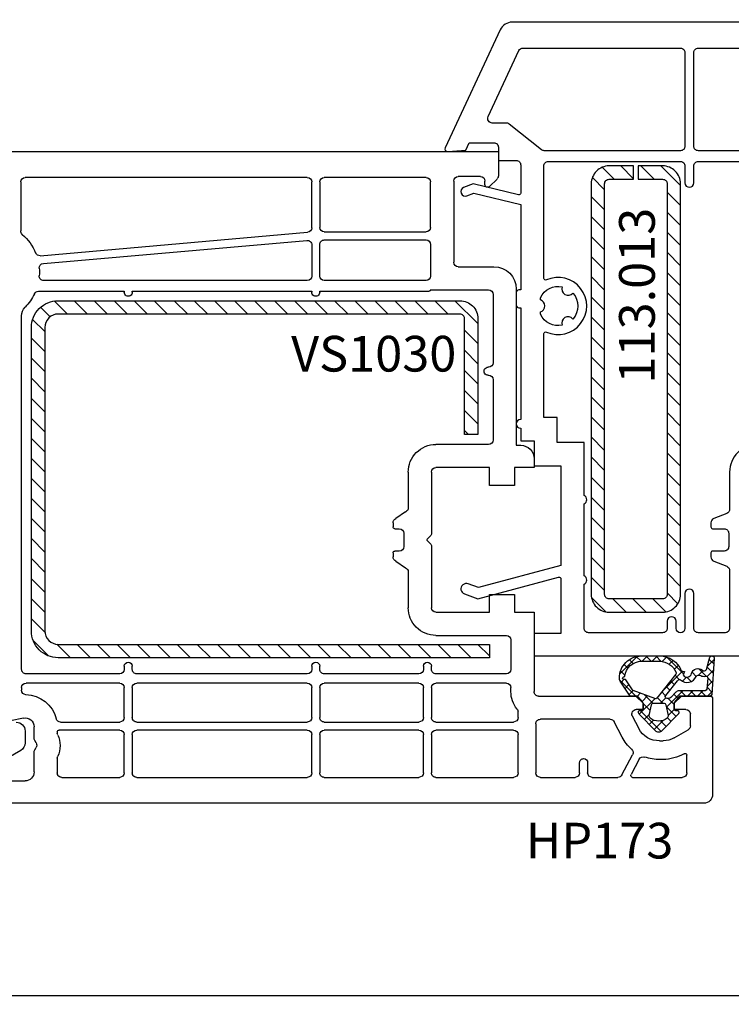
# Model space of a CAD drawing. Units: millimetres. Extents: x 41778 to 69842, y 1713 to 21693.
# Drawn here: x 52436 to 52516, y 9389 to 9499 of the extents above; entities that cross this region are included whole.
import ezdxf

# ---------------------------------------------------------------- set-up
doc = ezdxf.new("R2010")
doc.units = ezdxf.units.MM
for name, color, linetype in [('GASKET_INSIDE', 7, 'Continuous'), ('GASKET_OUTSIDE', 7, 'Continuous'), ('HATCH_GASKET', 7, 'Continuous'), ('HATCH_STEEL', 7, 'Continuous'), ('listwa', 5, 'Continuous'), ('ościeżnica', 30, 'Continuous'), ('P', 7, 'Continuous'), ('PL_CONT', 210, 'Continuous'), ('skrzydło', 1, 'Continuous'), ('STEEL_OUTSIDE', 7, 'Continuous'), ('VEKA_HATCH_REINFORCEMENT_STEEL', 6, 'Continuous'), ('VEKA_STEEL_AUSSEN', 1, 'Continuous')]:
    doc.layers.add(name, color=color, linetype=linetype)
doc.styles.get("Standard").update_dxf_attribs({"font": 'arial.ttf'})
doc.dimstyles.new('główny', dxfattribs={"dimtxt": 10, "dimasz": 3, "dimexe": 1, "dimexo": 5, "dimgap": 2, "dimtad": 1, "dimdec": 1, "dimrnd": 0.05, "dimdsep": 46, "dimtxsty": 'Standard', "dimcen": 1.5, "dimclrd": 5, "dimclre": 5, "dimclrt": 1, "dimadec": 1, "dimazin": 2, "dimtfac": 1, "dimtdec": 1, "dimtofl": 0, "dimtmove": 0, "dimatfit": 3, "dimfxl": 1, "dimtolj": 1, "dimtzin": 0, "dimarcsym": 0})

# ---------------------------------------------------------------- blocks, each defined once
blk = doc.blocks.new('JOIN_INSERT_2_765904920841')
at = {"layer": 'VEKA_HATCH_REINFORCEMENT_STEEL'}
h = blk.add_hatch(dxfattribs=at)
h.set_pattern_fill('ANSI31', color=256, scale=0.5, style=0)
h.paths.add_polyline_path([(48, 0), (2, 0, 0.414214), (0, -2), (0, -4.75), (1.5, -4.75), (1.5, -2, -0.414214), (2, -1.5), (48, -1.5, -0.414214), (48.5, -2), (48.5, -8, -0.414214), (48, -8.5), (2, -8.5, -0.414214), (1.5, -8), (1.5, -5.25), (0, -5.25), (0, -8, 0.414214), (2, -10), (48, -10, 0.414214), (50, -8), (50, -2, 0.414214)])
at = {"layer": 'VEKA_STEEL_AUSSEN', "lineweight": -3}
blk.add_lwpolyline([(2, -10), (48, -10, 0.414214), (50, -8), (50, -2, 0.414214), (48, 0), (2, 0, 0.414214), (0, -2), (0, -4.75), (1.5, -4.75), (1.5, -2, -0.414214), (2, -1.5), (48, -1.5, -0.414214), (48.5, -2), (48.5, -8, -0.414214), (48, -8.5), (2, -8.5, -0.414214), (1.5, -8), (1.5, -5.25), (0, -5.25), (0, -8, 0.414214)], format="xyb", close=True, dxfattribs=at)
blk = doc.blocks.new('JOIN_INSERT_0_765904920918467')
blk.add_blockref('JOIN_INSERT_2_765904920841', (0, 0))
blk = doc.blocks.new('*D757')
at = {"layer": 'Defpoints', "color": 0, "transparency": 16777216}
for p in [(52517.56, 9553.82), (51717.56, 9499.6), (52517.56, 9499.05)]:
    blk.add_point(p, dxfattribs=at)
at = {"layer": 'P', "color": 5, "lineweight": -2, "transparency": 16777216}
for p, q in [((51717.56, 9504.6), (51717.56, 9554.82)), ((52517.56, 9504.05), (52517.56, 9554.82))]:
    blk.add_line(p, q, dxfattribs=at)
at = {"layer": 'P', "color": 5, "linetype": 'Continuous', "lineweight": -2, "transparency": 16777216}
blk.add_line((51720.56, 9553.82), (52514.56, 9553.82), dxfattribs=at)
at = {"layer": 'P', "color": 5, "transparency": 16777216}
for points in [[(51720.56, 9554.32), (51720.56, 9553.32), (51717.56, 9553.82)], [(52514.56, 9554.32), (52514.56, 9553.32), (52517.56, 9553.82)]]:
    blk.add_solid(points, dxfattribs=at)
at = {"layer": 'P', "color": 1, "transparency": 16777216, "insert": (52117.56, 9594.11), "char_height": 75, "attachment_point": 5}
blk.add_mtext('\\A1;W1 = 800', dxfattribs=at)
blk = doc.blocks.new('PRJ_INSERT_23215_797195929', base_point=(0, 0))
at = {"layer": 'HATCH_GASKET'}
h = blk.add_hatch(dxfattribs=at)
h.set_pattern_fill('ANSI37', color=256, scale=0.25, style=0)
h.set_pattern_definition([(45, (-362.9384, -133.8726), (-0.561266, 0.561266), []), (135, (-362.9384, -133.8726), (-0.561266, -0.561266), [])])
h.paths.add_polyline_path([(-0.18, -5.95, 0.385805), (0, -5.76), (0, -2.34), (0.67, -1.78, -0.198912), (0.76, -1.75), (1.45, -1.75), (1.5, -1.75), (1.5, -1.76, -0.317837), (1.6, -1.9), (1.6, -2.1, 0.57735), (1.82, -2.23, 0.309481), (1.99, -2.22), (3.89, -0.36, 0.419641), (3.89, 0.36), (2.02, 2.19, 0.289878), (1.81, 2.24, 0.539331), (1.6, 2.1), (1.6, 1.9, -0.317837), (1.5, 1.76), (1.5, 1.75), (1.09, 1.75), (0.71, 1.75), (0, 2.34), (0, 3.2), (-1.69, 4.31, 0.145361), (-2.02, 4.4, 0.414214), (-4.5, 1.92), (-4.5, 1.45), (-4.5, -0.09, 0.308694), (-2.83, -2.54), (-2.75, -2.89), (-2.37, -2.76, -0.692106), (-2.53, -3.68, 0.55438), (-2.9, -4.88, -0.496751), (-2.97, -5.35), (-4.37, -5.75, 0.241131), (-4.5, -5.94), (-4.5, -6, 0.395143), (-4.24, -6.22)])
h.paths.add_polyline_path([(-2.23, -5.26, 0.1541), (-2.3, -4.72, -0.499469), (-2.11, -4.16, 0.485691), (-1.81, -2.45, -0.429834), (-1.78, -2.17), (-0.07, -0.79, -0.629575), (0.25, -0.95), (0.25, -1.08, -0.199231), (0.14, -1.37), (-0.43, -1.93, 0.164987), (-0.6, -2.28), (-0.6, -5.2, -0.391665), (-0.79, -5.4), (-2.02, -5.5, -0.494773)], flags=16)
h.paths.add_polyline_path([(-2.65, -1.96, -0.302452), (-3.9, -0.09), (-3.9, 1.92, -0.383251), (-2.22, 3.79, 0.170485), (-2.15, 3.91), (-2.15, 3.92, -1.002106), (-1.86, 3.86), (-1.87, 3.78, 0.310407), (-1.83, 3.68), (-0.64, 2.9), (0.28, 0.44, -0.323872), (0.22, 0.21), (-2.45, -1.93, -0.274797)], flags=16)
h.paths.add_polyline_path([(0.96, -0.81, -0.357183), (0.8, -0.61), (0.8, 0.61, -0.357183), (0.96, 0.81), (2.17, 1.05, -0.279126), (2.47, 0.94, -0.171801), (2.8, 0, -0.171802), (2.47, -0.94, -0.279126), (2.17, -1.05)], flags=16)
at = {"layer": 'GASKET_INSIDE'}
for points in [[(-3.9, -0.09, 0.302452), (-2.65, -1.96, 0.274797), (-2.45, -1.93), (0.22, 0.21, 0.323872), (0.28, 0.44), (-0.62, 2.84, 0.159422), (-0.69, 2.94), (-1.83, 3.68, -0.310407), (-1.87, 3.78), (-1.86, 3.86, 0.99689), (-2.15, 3.92), (-2.15, 3.91, -0.170485), (-2.22, 3.79, 0.383251), (-3.9, 1.92)], [(2.17, 1.05), (0.96, 0.81, 0.357183), (0.8, 0.61), (0.8, -0.61, 0.357183), (0.96, -0.81), (2.17, -1.05, 0.279126), (2.47, -0.94, 0.171802), (2.8, 0, 0.171801), (2.47, 0.94, 0.279126)], [(-0.07, -0.79), (-1.72, -2.11), (-1.78, -2.17, 0.429834), (-1.81, -2.45, -0.513271), (-2.19, -4.2, 0.420174), (-2.3, -4.72, -0.1541), (-2.23, -5.26, 0.494773), (-2.02, -5.5), (-0.79, -5.4, 0.391661), (-0.6, -5.2), (-0.6, -2.28, -0.164987), (-0.43, -1.93), (0.14, -1.37, 0.199231), (0.25, -1.08), (0.25, -0.95, 0.629575)]]:
    blk.add_lwpolyline(points, format="xyb", close=True, dxfattribs=at)
at = {"layer": 'GASKET_OUTSIDE'}
blk.add_lwpolyline([(1.6, -1.9), (1.6, -2.1, 0.414214), (1.75, -2.25), (1.9, -2.25, 0.170866), (1.99, -2.22), (3.89, -0.36, 0.419641), (3.89, 0.36), (2.02, 2.19, 0.19651), (1.88, 2.25), (1.75, 2.25, 0.414214), (1.6, 2.1), (1.6, 1.9, -0.414214), (1.45, 1.75), (1.09, 1.75), (0.78, 1.75, -0.175954), (0.65, 1.8), (0.07, 2.28, -0.222074), (0, 2.44), (0, 3.2), (-1.69, 4.31, 0.146508), (-2.02, 4.4, 0.414214), (-4.5, 1.92), (-4.5, 1.45), (-4.5, -0.09, 0.308694), (-2.83, -2.54), (-2.75, -2.89), (-2.37, -2.76, -0.692106), (-2.53, -3.68, 0.567384), (-2.89, -4.9, -0.46663), (-2.97, -5.35), (-4.37, -5.75, 0.805092), (-4.23, -6.22), (-0.18, -5.95, 0.385805), (0, -5.76), (0, -2.41, -0.222074), (0.05, -2.3), (0.67, -1.78, -0.198912), (0.76, -1.75), (1.45, -1.75, -0.414214)], format="xyb", close=True, dxfattribs=at)
blk = doc.blocks.new('PRJ_INSERT_23214_797195931', base_point=(268.62, 237.84))
at = {"layer": 'HATCH_STEEL'}
h = blk.add_hatch(dxfattribs=at)
h.set_pattern_fill('ANSI31', color=256, scale=0.5, style=0)
edge = h.paths.add_edge_path()
edge.add_line((315.62, 237.84), (270.62, 237.84))
edge.add_arc((270.62, 235.84), 2, 90, 180)
edge.add_line((268.62, 235.84), (268.62, 222.84))
edge.add_line((268.62, 222.84), (270.12, 222.84))
edge.add_line((270.12, 222.84), (270.12, 235.84))
edge.add_arc((270.62, 235.84), 0.5, 90, 180, ccw=False)
edge.add_line((270.62, 236.34), (315.62, 236.34))
edge.add_arc((315.62, 234.84), 1.5, 0, 90, ccw=False)
edge.add_line((317.12, 234.84), (317.12, 200.84))
edge.add_arc((315.62, 200.84), 1.5, -90, 0, ccw=False)
edge.add_line((315.62, 199.34), (267.32, 199.34))
edge.add_line((267.32, 199.34), (267.32, 197.84))
edge.add_line((267.32, 197.84), (315.62, 197.84))
edge.add_arc((315.62, 200.84), 3, 270, 360)
edge.add_line((318.62, 200.84), (318.62, 234.84))
edge.add_arc((315.62, 234.84), 3, 0, 90)
at = {"layer": 'STEEL_OUTSIDE'}
blk.add_lwpolyline([(315.62, 237.84), (270.62, 237.84, 0.414214), (268.62, 235.84), (268.62, 222.84), (270.12, 222.84), (270.12, 235.84, -0.414214), (270.62, 236.34), (315.62, 236.34, -0.414214), (317.12, 234.84), (317.12, 200.84, -0.414214), (315.62, 199.34), (267.32, 199.34), (267.32, 197.84), (315.62, 197.84, 0.414214), (318.62, 200.84), (318.62, 234.84, 0.414214)], format="xyb", close=True, dxfattribs=at)
blk = doc.blocks.new('*D767')
at = {"layer": 'Defpoints', "color": 0, "transparency": 16777216}
for p in [(52408.56, 9423.77), (52626.49, 9423.56), (52626.49, 9390.02)]:
    blk.add_point(p, dxfattribs=at)
at = {"layer": 'ościeżnica', "color": 5, "lineweight": -2, "transparency": 16777216}
for p, q in [((52408.56, 9418.77), (52408.56, 9389.02)), ((52626.49, 9418.56), (52626.49, 9389.02))]:
    blk.add_line(p, q, dxfattribs=at)
at = {"layer": 'ościeżnica', "color": 5, "linetype": 'Continuous', "lineweight": -2, "transparency": 16777216}
blk.add_line((52411.56, 9390.02), (52623.49, 9390.02), dxfattribs=at)
at = {"layer": 'ościeżnica', "color": 5, "transparency": 16777216}
for points in [[(52411.56, 9390.52), (52411.56, 9389.52), (52408.56, 9390.02)], [(52623.49, 9390.52), (52623.49, 9389.52), (52626.49, 9390.02)]]:
    blk.add_solid(points, dxfattribs=at)
at = {"layer": 'ościeżnica', "color": 1, "transparency": 16777216, "insert": (52536.98, 9397.13), "char_height": 10, "attachment_point": 5}
blk.add_mtext('\\A1;218', dxfattribs=at)

msp = doc.modelspace()

# ---------------------------------------------------------------- linework, layer by layer
at = {"layer": 'listwa', "linetype": 'Continuous'}
for p, q in [((52436.56, 9419.63), (52436.56, 9418.33)), ((52436.06, 9417.46), (52433.06, 9415.73))]:
    msp.add_line(p, q, dxfattribs=at)
at = {"layer": 'listwa', "linetype": 'Continuous', "extrusion": (0, 0, -1)}
for centre, start_param, end_param in [((52435.56, 9419.63), 0.785398, 2.356194), ((52435.56, 9418.33), 2.356194, 3.403392)]:
    msp.add_ellipse(centre, major_axis=(-0.707, 0.707), ratio=1, start_param=start_param, end_param=end_param, dxfattribs=at)
at = {"layer": 'skrzydło'}
for p, q in [((52415.18, 9484.55), (52489.56, 9484.55)), ((52489.56, 9484.55), (52489.56, 9481.84)), ((52436.06, 9481.15), (52436.06, 9475.66)), ((52468.16, 9481.65), (52436.56, 9481.65)), ((52468.66, 9476.01), (52468.66, 9481.15)), ((52469.56, 9481.15), (52469.56, 9476.05)), ((52481.46, 9481.65), (52470.06, 9481.65)), ((52481.96, 9476.05), (52481.96, 9481.15)), ((52484.56, 9481.25), (52484.56, 9472.15)), ((52487.56, 9481.75), (52485.06, 9481.75)), ((52488.06, 9480.85), (52488.06, 9481.25)), ((52489.41, 9481.48), (52488.57, 9480.64)), ((52438.24, 9472.89), (52468.2, 9475.51)), ((52470.06, 9475.55), (52481.46, 9475.55)), ((52438.6, 9472.02), (52468.12, 9474.6)), ((52470.06, 9474.65), (52481.46, 9474.65)), ((52468.66, 9474.1), (52468.66, 9470.6)), ((52469.56, 9470.6), (52469.56, 9474.15)), ((52481.96, 9474.15), (52481.96, 9470.6)), ((52485.06, 9471.65), (52489.06, 9471.65)), ((52468.16, 9470.1), (52438.64, 9470.1)), ((52481.46, 9470.1), (52470.06, 9470.1)), ((52438.06, 9468.9), (52447.66, 9468.9)), ((52447.66, 9468.9), (52447.66, 9468.8)), ((52448.56, 9468.8), (52448.56, 9468.9)), ((52448.56, 9468.9), (52468.66, 9468.9)), ((52468.66, 9468.9), (52468.66, 9468.8)), ((52469.56, 9468.8), (52469.56, 9468.9)), ((52469.56, 9468.9), (52481.81, 9468.9)), ((52481.96, 9469.05), (52488.46, 9469.05)), ((52491.56, 9469.15), (52491.56, 9451.65)), ((52488.96, 9468.55), (52488.96, 9460.9)), ((52436.16, 9426.55), (52436.16, 9466.15)), ((52488.46, 9460.4), (52488.41, 9460.4)), ((52488.41, 9459.5), (52488.46, 9459.5)), ((52488.96, 9459), (52488.96, 9452.25)), ((52488.46, 9451.75), (52482.56, 9451.75)), ((52491.56, 9451.65), (52492.06, 9451.65)), ((52493.56, 9450.15), (52493.56, 9449.15)), ((52488.56, 9449.15), (52482.56, 9449.15)), ((52488.56, 9447.15), (52488.56, 9449.15)), ((52493.56, 9449.15), (52491.36, 9449.15)), ((52491.36, 9449.15), (52491.36, 9447.15)), ((52479.46, 9448.65), (52479.46, 9444.64)), ((52482.06, 9448.65), (52482.06, 9441.68)), ((52491.36, 9447.15), (52488.56, 9447.15)), ((52479.15, 9444.18), (52478.08, 9443.43)), ((52477.76, 9442.97), (52477.76, 9442.5)), ((52477.96, 9442.3), (52478.46, 9442.3)), ((52478.96, 9441.8), (52478.96, 9440.3)), ((52482, 9441.54), (52481.59, 9441.13)), ((52481.6, 9440.98), (52482, 9440.57)), ((52482.06, 9440.43), (52482.06, 9433.45)), ((52477.76, 9439.6), (52477.76, 9439.14)), ((52478.46, 9439.8), (52477.96, 9439.8)), ((52478.08, 9438.68), (52479.15, 9437.93)), ((52479.46, 9437.47), (52479.46, 9433.45)), ((52488.56, 9432.95), (52488.56, 9434.95)), ((52488.56, 9434.95), (52491.36, 9434.95)), ((52491.36, 9434.95), (52491.36, 9432.95)), ((52482.56, 9432.95), (52488.56, 9432.95)), ((52491.36, 9432.95), (52493.56, 9432.95)), ((52493.56, 9432.95), (52493.56, 9424.05)), ((52482.56, 9430.35), (52490.46, 9430.35)), ((52490.96, 9429.85), (52490.96, 9426.55)), ((52447.66, 9426.9), (52447.66, 9426.55)), ((52448.56, 9426.55), (52448.56, 9426.9)), ((52468.66, 9426.9), (52468.66, 9426.55)), ((52469.56, 9426.55), (52469.56, 9426.9)), ((52481.16, 9426.9), (52481.16, 9426.55)), ((52482.06, 9426.55), (52482.06, 9426.9)), ((52447.16, 9426.05), (52436.66, 9426.05)), ((52468.16, 9426.05), (52449.06, 9426.05)), ((52480.66, 9426.05), (52470.06, 9426.05)), ((52490.46, 9426.05), (52482.56, 9426.05)), ((52447.16, 9425), (52436.66, 9425)), ((52468.16, 9425), (52449.06, 9425)), ((52480.66, 9425), (52470.06, 9425)), ((52490.46, 9425), (52482.56, 9425)), ((52436.16, 9424.5), (52436.16, 9424.21)), ((52447.66, 9421.15), (52447.66, 9424.5)), ((52448.56, 9424.5), (52448.56, 9421.15)), ((52468.66, 9421.15), (52468.66, 9424.5)), ((52469.56, 9424.5), (52469.56, 9421.15)), ((52481.16, 9421.15), (52481.16, 9424.5)), ((52482.06, 9424.5), (52482.06, 9421.15)), ((52490.96, 9424.05), (52490.96, 9424.5)), ((52494.06, 9423.55), (52504.96, 9423.55)), ((52504.96, 9423.55), (52505.76, 9422.75)), ((52509.26, 9422.75), (52510.06, 9423.55)), ((52510.06, 9423.55), (52513.26, 9423.55)), ((52505.76, 9422.75), (52505.76, 9422.05)), ((52509.26, 9422.05), (52509.26, 9422.75)), ((52513.56, 9423.25), (52513.56, 9412.55)), ((52491.76, 9421.15), (52491.76, 9421.79)), ((52504.56, 9421.33), (52505.28, 9419.92)), ((52505.76, 9422.05), (52505.01, 9422.05)), ((52510.56, 9422.05), (52509.26, 9422.05)), ((52511.06, 9420.22), (52511.06, 9421.55)), ((52436.36, 9421.09), (52431.3, 9420.06)), ((52437.56, 9418.84), (52437.56, 9420.11)), ((52440.53, 9420.65), (52447.16, 9420.65)), ((52449.06, 9420.65), (52468.16, 9420.65)), ((52470.06, 9420.65), (52480.66, 9420.65)), ((52482.56, 9420.65), (52491.26, 9420.65)), ((52493.76, 9420.45), (52493.76, 9414.95)), ((52502.09, 9420.95), (52494.26, 9420.95)), ((52503.41, 9418.96), (52502.54, 9420.68)), ((52440.16, 9419.55), (52440.16, 9419.4)), ((52447.16, 9419.75), (52440.36, 9419.75)), ((52447.66, 9414.95), (52447.66, 9419.25)), ((52448.56, 9419.25), (52448.56, 9414.95)), ((52468.16, 9419.75), (52449.06, 9419.75)), ((52468.66, 9414.95), (52468.66, 9419.25)), ((52469.56, 9419.25), (52469.56, 9414.95)), ((52480.66, 9419.75), (52470.06, 9419.75)), ((52481.16, 9414.95), (52481.16, 9419.25)), ((52482.06, 9419.25), (52482.06, 9414.95)), ((52491.26, 9419.75), (52482.56, 9419.75)), ((52491.76, 9414.95), (52491.76, 9419.25)), ((52509.26, 9418.89), (52510.81, 9419.78)), ((52437.79, 9418.3), (52437.63, 9418.59)), ((52507.62, 9418.55), (52508.01, 9418.55)), ((52437.56, 9415.05), (52437.56, 9417.27)), ((52437.63, 9417.52), (52437.79, 9417.8)), ((52503.38, 9414.72), (52504.59, 9416.98)), ((52510.66, 9414.95), (52510.66, 9416.93)), ((52440.16, 9416.61), (52440.16, 9414.95)), ((52498.66, 9414.95), (52498.66, 9416.1)), ((52499.56, 9416.1), (52499.56, 9414.95)), ((52505.34, 9416.49), (52504.42, 9414.75)), ((52508.01, 9416.45), (52507.66, 9416.45)), ((52433.56, 9414.05), (52436.56, 9414.05)), ((52440.66, 9414.45), (52447.16, 9414.45)), ((52449.06, 9414.45), (52468.16, 9414.45)), ((52470.06, 9414.45), (52480.66, 9414.45)), ((52482.56, 9414.45), (52491.26, 9414.45)), ((52494.26, 9414.45), (52498.16, 9414.45)), ((52500.06, 9414.45), (52502.94, 9414.45)), ((52504.59, 9414.45), (52510.16, 9414.45)), ((52512.56, 9411.55), (52431.06, 9411.55))]:
    msp.add_line(p, q, dxfattribs=at)
for points in [[(52545.88, 9499.05), (52491.11, 9499.05, 0.291473), (52489.75, 9498.19), (52483.59, 9484.98, 0.57735), (52483.89, 9484.56), (52485.9, 9484.73), (52486.28, 9485.55), (52489.06, 9485.55, -0.414214), (52489.56, 9485.05), (52489.56, 9483.55), (52491.56, 9483.55, -0.414214), (52492.06, 9483.05), (52492.06, 9479.89, -0.486462), (52491.81, 9479.7), (52486.73, 9480.94), (52485.67, 9480.53, 1), (52486.03, 9479.6), (52486.8, 9479.9), (52492.06, 9478.61), (52492.06, 9469.05), (52491.86, 9469.05, 0.414214), (52491.56, 9468.75), (52491.56, 9467.35, 0.414214), (52491.86, 9467.05), (52492.06, 9467.05), (52492.06, 9454.55, 1), (52492.06, 9453.55), (52492.06, 9452.15), (52493.56, 9452.15), (52493.56, 9449.35), (52496.56, 9449.35), (52496.56, 9438.19), (52487.32, 9435.71), (52486.17, 9436.13, 1), (52485.76, 9435), (52487.26, 9434.45), (52496.31, 9436.88, -0.493145), (52496.56, 9436.69), (52496.56, 9430.55), (52493.56, 9430.55), (52493.56, 9428.05), (52529.56, 9428.05)], [(52518.56, 9451.75, 0.414214), (52515.46, 9448.65), (52515.46, 9444.48, -0.306678), (52515.15, 9444.02), (52513.68, 9443.43, 0.306678), (52513.36, 9442.97), (52513.36, 9442.5, 0.414214), (52513.56, 9442.3), (52514.86, 9442.3, -0.414214), (52515.36, 9441.8), (52515.36, 9440.3, -0.414214), (52514.86, 9439.8), (52513.56, 9439.8, 0.414214), (52513.36, 9439.6), (52513.36, 9439.14, 0.306678), (52513.68, 9438.68), (52515.15, 9438.09, -0.306678), (52515.46, 9437.63), (52515.46, 9431.15, -0.414214), (52514.96, 9430.65), (52511.96, 9430.65, -0.414214), (52511.46, 9431.15), (52511.46, 9435.05, 1), (52510.46, 9435.05), (52510.46, 9431.15, -1), (52509.46, 9431.15), (52509.46, 9431.95, 1), (52508.46, 9431.95), (52508.46, 9431.15, -0.414214), (52507.96, 9430.65), (52499.66, 9430.65, -0.414214), (52499.16, 9431.15), (52499.16, 9436.1, 0.654654), (52499.16, 9437.01), (52499.16, 9445.1, 0.654654), (52499.16, 9446.01), (52499.16, 9451.95), (52496.16, 9451.95), (52496.16, 9454.75), (52494.66, 9454.75), (52494.66, 9464.16, -0.54484), (52494.94, 9464.34, 1.549715), (52494.94, 9470.17, -0.54484), (52494.66, 9470.35), (52494.66, 9482.95, -0.414214), (52495.16, 9483.45), (52509.96, 9483.45, -0.414214), (52510.46, 9482.95), (52510.46, 9481.05, 1), (52511.46, 9481.05), (52511.46, 9482.95, -0.414214), (52511.96, 9483.45), (52526.46, 9483.45, -0.414214)]]:
    msp.add_lwpolyline(points, format="xyb", dxfattribs=at)
for points in [[(52488.87, 9487.75, -0.548619), (52488.41, 9488.47), (52491.86, 9495.87, -0.291473), (52492.32, 9496.15), (52509.96, 9496.15, -0.414214), (52510.46, 9495.65), (52510.46, 9485.15, -0.414214), (52509.96, 9484.65), (52494.7, 9484.65, -0.170243), (52494.39, 9484.76), (52490.78, 9487.64, 0.170243), (52490.47, 9487.75)], [(52511.46, 9495.65, -0.414214), (52511.96, 9496.15), (52544.67, 9496.15, -0.277808), (52545.11, 9495.89, -0.484473), (52544.95, 9495.62, 0.244787), (52541.45, 9493.21), (52540.5, 9491.42, -0.277522), (52540.06, 9491.15), (52530.06, 9491.15, 0.414214), (52526.96, 9488.05), (52526.96, 9485.15, -0.414214), (52526.46, 9484.65), (52511.96, 9484.65, -0.414214), (52511.46, 9485.15)], [(52497.91, 9468.71, -0.380655), (52497.9, 9465.79, 0.852027), (52496.71, 9465.1, -0.349871), (52494.26, 9466.34), (52494.26, 9466.59, 0.74588), (52494.26, 9467.93), (52494.26, 9468.17, -0.350435), (52496.71, 9469.41, 0.851011)]]:
    msp.add_lwpolyline(points, format="xyb", close=True, dxfattribs=at)
at = {"layer": 'skrzydło', "extrusion": (0, 0, -1)}
for centre, major_axis, start_param, end_param in [((52436.56, 9481.15), (0.354, 0.354), 3.926991, 5.497787), ((52468.16, 9481.15), (0.354, 0.354), 5.497787, 7.068583), ((52470.06, 9481.15), (0.354, 0.354), 3.926991, 5.497787), ((52481.46, 9481.15), (0.354, -0.354), 3.926991, 5.497787), ((52485.06, 9481.25), (0.354, 0.354), 3.926991, 5.497787), ((52487.56, 9481.25), (0.354, -0.354), 3.926991, 5.497787), ((52488.36, 9480.85), (0.212, 0.212), 1.570796, 3.926991), ((52489.06, 9481.84), (0.354, -0.354), -0.785398, 0), ((52436.56, 9475.66), (0.354, 0.354), 3.071354, 3.926991), ((52432.56, 9471.05), (3.96, -3.96), 4.64215, 5.105648), ((52468.16, 9476.01), (0.354, -0.354), -0.785398, 0.697951), ((52470.06, 9476.05), (0.354, -0.354), 0.785398, 2.356194), ((52481.46, 9476.05), (0.354, 0.354), 0.785398, 2.356194), ((52468.16, 9474.1), (0.354, 0.354), 5.41034, 7.068583), ((52470.06, 9474.15), (0.354, -0.354), 2.356194, 3.926991), ((52481.46, 9474.15), (0.354, 0.354), 5.497787, 7.068583), ((52438.2, 9473.39), (0.354, -0.354), 0.697951, 1.964055), ((52438.64, 9471.52), (0.354, -0.354), 2.280224, 3.839544), ((52485.06, 9472.15), (0.354, -0.354), 0.785398, 2.356194), ((52432.56, 9471.05), (3.96, -3.96), -0.861369, -0.711561), ((52489.06, 9469.15), (1.77, 1.77), 5.497787, 7.068583), ((52438.64, 9470.6), (0.354, -0.354), 0.785398, 2.430032), ((52468.16, 9470.6), (0.354, 0.354), 0.785398, 2.356194), ((52470.06, 9470.6), (0.354, -0.354), 0.785398, 2.356194), ((52481.46, 9470.6), (0.354, 0.354), 0.785398, 2.356194), ((52438.06, 9468.4), (0.354, 0.354), 4.376392, 5.497787), ((52448.11, 9468.8), (0.318, 0.318), 0.785398, 3.926991), ((52469.11, 9468.8), (0.318, 0.318), 0.785398, 3.926991), ((52481.81, 9469.05), (0.106, 0.106), 0.785398, 2.356194), ((52488.46, 9468.55), (0.354, -0.354), 3.926991, 5.497787), ((52432.56, 9471.05), (3.96, 3.96), 1.234799, 1.560592), ((52437.56, 9466.15), (0.99, 0.99), 3.926991, 4.702184), ((52488.41, 9459.95), (0.318, 0.318), 2.356194, 5.497787), ((52488.46, 9460.9), (0.354, 0.354), 0.785398, 2.356194), ((52488.46, 9459), (0.354, -0.354), 3.926991, 5.497787), ((52488.46, 9452.25), (0.354, 0.354), 0.785398, 2.356194), ((52482.56, 9448.65), (2.19, -2.19), 2.356194, 3.926991), ((52492.06, 9450.15), (1.06, 1.06), 5.497787, 7.068583), ((52482.56, 9448.65), (0.354, 0.354), 3.926991, 5.497787), ((52478.96, 9444.64), (0.354, 0.354), 0.785398, 1.975688), ((52478.26, 9442.97), (0.354, -0.354), 2.356194, 3.546484), ((52477.96, 9442.5), (0.141, 0.141), 2.356194, 3.926991), ((52478.46, 9441.8), (0.354, -0.354), 3.926991, 5.497787), ((52481.66, 9441.05), (0.0716, 0.0716), 3.926991, 4.712389), ((52481.86, 9441.68), (0.141, 0.141), 0.785398, 1.570796), ((52478.46, 9440.3), (0.354, 0.354), 0.785398, 2.356194), ((52481.66, 9441.05), (0.072, 0.072), 3.051625, 3.930027), ((52481.86, 9440.43), (0.141, 0.141), 6.282157, 7.068583), ((52477.96, 9439.6), (0.141, -0.141), 2.356194, 3.926991), ((52478.26, 9439.14), (0.354, -0.354), 1.165905, 2.356194), ((52478.96, 9437.47), (0.354, 0.354), 5.878294, 7.068583), ((52482.56, 9433.45), (2.19, 2.19), 2.356194, 3.926991), ((52482.56, 9433.45), (0.354, -0.354), 0.785398, 2.356194), ((52490.46, 9429.85), (0.354, 0.354), 5.497787, 7.068583), ((52448.11, 9426.9), (0.318, 0.318), 3.926991, 7.068583), ((52469.11, 9426.9), (0.318, 0.318), 3.926991, 7.068583), ((52481.61, 9426.9), (0.318, 0.318), 3.926991, 7.068583), ((52436.66, 9426.55), (0.354, 0.354), 2.356194, 3.926991), ((52447.16, 9426.55), (0.354, -0.354), -0.785398, 0.785398), ((52449.06, 9426.55), (0.354, 0.354), 2.356194, 3.926991), ((52468.16, 9426.55), (0.354, -0.354), -0.785398, 0.785398), ((52470.06, 9426.55), (0.354, 0.354), 2.356194, 3.926991), ((52480.66, 9426.55), (0.354, -0.354), -0.785398, 0.785398), ((52482.56, 9426.55), (0.354, 0.354), 2.356194, 3.926991), ((52490.46, 9426.55), (0.354, -0.354), -0.785398, 0.785398), ((52436.66, 9424.5), (0.354, 0.354), 3.926991, 5.497787), ((52447.16, 9424.5), (0.354, 0.354), 5.497787, 7.068583), ((52449.06, 9424.5), (0.354, 0.354), 3.926991, 5.497787), ((52468.16, 9424.5), (0.354, 0.354), 5.497787, 7.068583), ((52470.06, 9424.5), (0.354, 0.354), 3.926991, 5.497787), ((52480.66, 9424.5), (0.354, 0.354), 5.497787, 7.068583), ((52482.56, 9424.5), (0.354, 0.354), 3.926991, 5.497787), ((52490.46, 9424.5), (0.354, -0.354), 3.926991, 5.497787), ((52436.66, 9424.21), (0.354, -0.354), 0.809791, 2.356194), ((52436.56, 9420.11), (2.55, -2.55), 3.951383, 5.241179), ((52494.06, 9424.05), (2.19, 2.19), 3.247317, 3.926991), ((52494.06, 9424.05), (0.354, 0.354), 2.356194, 3.926991), ((52513.26, 9423.25), (0.212, 0.212), 5.497787, 7.068583), ((52491.26, 9421.79), (0.354, -0.354), -1.465072, -0.785398), ((52505.01, 9421.55), (0.354, -0.354), 1.884751, 3.926991), ((52510.56, 9421.55), (0.354, -0.354), 3.926991, 5.497787), ((52436.56, 9420.11), (0.707, -0.707), 3.726278, 5.497787), ((52440.53, 9421.15), (0.354, -0.354), 0.785398, 2.099586), ((52447.16, 9421.15), (0.354, -0.354), -0.785398, 0.785398), ((52449.06, 9421.15), (0.354, 0.354), 2.356194, 3.926991), ((52468.16, 9421.15), (0.354, -0.354), -0.785398, 0.785398), ((52470.06, 9421.15), (0.354, 0.354), 2.356194, 3.926991), ((52480.66, 9421.15), (0.354, -0.354), -0.785398, 0.785398), ((52482.56, 9421.15), (0.354, 0.354), 2.356194, 3.926991), ((52491.26, 9421.15), (0.354, -0.354), -0.785398, 0.785398), ((52494.26, 9420.45), (0.354, -0.354), 2.356194, 3.926991), ((52502.09, 9420.45), (0.354, 0.354), 5.497787, 6.59714), ((52510.56, 9420.22), (0.354, 0.354), 0.785398, 1.832596), ((52440.36, 9419.55), (0.141, -0.141), 2.356194, 3.926991), ((52440.66, 9419.4), (0.354, 0.354), 3.50264, 3.926991), ((52437.58, 9418), (2.04, -2.04), -1.209749, -0.361048), ((52447.16, 9419.25), (0.354, 0.354), 5.497787, 7.068583), ((52449.06, 9419.25), (0.354, 0.354), 3.926991, 5.497787), ((52468.16, 9419.25), (0.354, -0.354), 3.926991, 5.497787), ((52470.06, 9419.25), (0.354, 0.354), 3.926991, 5.497787), ((52480.66, 9419.25), (0.354, 0.354), 5.497787, 7.068583), ((52482.56, 9419.25), (0.354, 0.354), 3.926991, 5.497787), ((52491.26, 9419.25), (0.354, -0.354), 3.926991, 5.497787), ((52507.51, 9421.05), (1.77, 1.77), 2.313545, 3.455547), ((52438.06, 9418.84), (0.354, 0.354), 3.403392, 3.926991), ((52437.36, 9418.05), (0.354, 0.354), 0.261799, 1.308997), ((52507.51, 9421.05), (3.25, -3.25), 1.505943, 1.884751), ((52508.01, 9421.05), (1.77, -1.77), 0.261799, 0.785398), ((52438.06, 9417.27), (0.354, -0.354), 2.356194, 2.879793), ((52440.66, 9416.61), (0.354, 0.354), 3.926991, 4.351341), ((52504.15, 9417.22), (0.354, 0.354), 6.218332, 7.557276), ((52505.78, 9416.25), (0.354, -0.354), 2.844887, 4.272452), ((52508.01, 9421.05), (3.25, 3.25), 1.820289, 2.356194), ((52510.46, 9416.93), (0.141, -0.141), 3.391085, 5.497787), ((52499.11, 9416.1), (0.318, -0.318), 2.356194, 3.926991), ((52499.11, 9416.1), (0.318, 0.318), 5.497787, 7.068583), ((52507.51, 9421.05), (3.25, 3.25), 2.324753, 2.701656), ((52436.56, 9415.05), (0.707, 0.707), 0.785398, 2.356194), ((52440.66, 9414.95), (0.354, 0.354), 2.356194, 3.926991), ((52447.16, 9414.95), (0.354, -0.354), -0.785398, 0.785398), ((52449.06, 9414.95), (0.354, 0.354), 2.356194, 3.926991), ((52468.16, 9414.95), (0.354, -0.354), -0.785398, 0.785398), ((52470.06, 9414.95), (0.354, 0.354), 2.356194, 3.926991), ((52480.66, 9414.95), (0.354, -0.354), -0.785398, 0.785398), ((52482.56, 9414.95), (0.354, 0.354), 2.356194, 3.926991), ((52491.26, 9414.95), (0.354, -0.354), -0.785398, 0.785398), ((52494.26, 9414.95), (0.354, -0.354), 0.785398, 2.356194), ((52498.16, 9414.95), (0.354, 0.354), 0.785398, 2.356194), ((52500.06, 9414.95), (0.354, -0.354), 0.785398, 2.356194), ((52502.94, 9414.95), (0.354, 0.354), 1.27409, 2.356194), ((52504.59, 9414.65), (0.141, 0.141), 2.356194, 4.415683), ((52510.16, 9414.95), (0.354, 0.354), 0.785398, 2.356194), ((52512.56, 9412.55), (0.707, -0.707), -0.785398, 0.785398)]:
    msp.add_ellipse(centre, major_axis=major_axis, ratio=1, start_param=start_param, end_param=end_param, dxfattribs=at)

# ---------------------------------------------------------------- block references
at = {"rotation": 270}
msp.add_blockref('JOIN_INSERT_0_765904920918467', (52509.96, 9482.95), dxfattribs=at)
at = {"color": 7, "linetype": 'Continuous', "extrusion": (0, 0, -1), "zscale": -0.2, "rotation": 270}
msp.add_blockref('PRJ_INSERT_23215_797195929', (-52507.51, 9423.55), dxfattribs=at)
at = {"layer": 'PL_CONT', "linetype": 'Continuous', "extrusion": (0, 0, -1), "zscale": -0.2}
msp.add_blockref('PRJ_INSERT_23214_797195931', (-52487.26, 9467.85), dxfattribs=at)

# ---------------------------------------------------------------- texts
at = {"layer": 'ościeżnica', "color": 6, "insert": (52503.08, 9478.26), "char_height": 4, "attachment_point": 3, "rotation": 90}
msp.add_mtext_dynamic_manual_height_columns('113.013\\P', width=12.8713, gutter_width=25, heights=[0], dxfattribs=at)
at = {"layer": 'ościeżnica', "color": 6, "insert": (52484.85, 9463.91), "char_height": 4, "attachment_point": 3}
msp.add_mtext_dynamic_manual_height_columns('VS1030\\P', width=12.8713, gutter_width=25, heights=[0], dxfattribs=at)
at = {"layer": 'skrzydło', "insert": (52492.64, 9409.36), "char_height": 4, "attachment_point": 1}
msp.add_mtext_dynamic_manual_height_columns('\\pt4;HP173\\P', width=12.8713, gutter_width=25, heights=[0], dxfattribs=at)

# ---------------------------------------------------------------- dimensions: what is measured, and where the dimension line sits
at = {"layer": 'ościeżnica'}
dim = msp.add_linear_dim(base=(52626.49, 9390.02), p1=(52408.56, 9423.77), p2=(52626.49, 9423.56), dimstyle='główny', dxfattribs=at)
dim.commit()
dim.dimension.update_dxf_attribs({"geometry": '*D767', "text_midpoint": (52536.98, 9390.02), "dimtype": 160})
at = {"layer": 'P'}
dim = msp.add_linear_dim(base=(52517.56, 9553.82), p1=(51717.56, 9499.6), p2=(52517.56, 9499.05), text='W1 = <>', dimstyle='główny', override={"dimtxt": 75}, dxfattribs=at)
dim.commit()
dim.dimension.update_dxf_attribs({"geometry": '*D757', "text_midpoint": (52117.56, 9594.11)})

doc.saveas('drawing.dxf')
